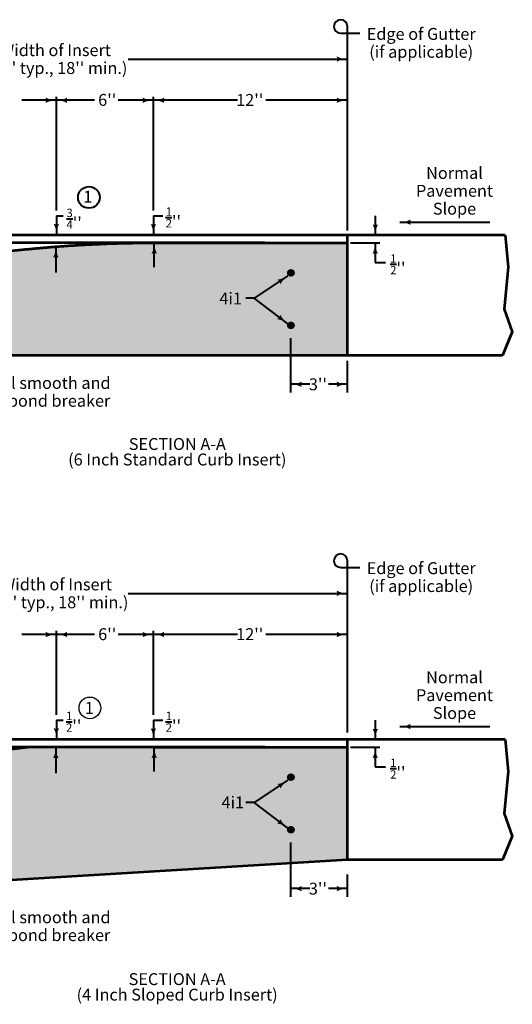
# Model space of a CAD drawing. Units: feet. Extents: x -2137151 to -2126728, y -2138504 to -2136494.
# Drawn here: x -2135720 to -2134810, y -2138373 to -2136555 of the extents above; entities that cross this region are included whole.
import ezdxf
from ezdxf.enums import TextEntityAlignment as Align

# ---------------------------------------------------------------- set-up
doc = ezdxf.new("R2010")
doc.units = ezdxf.units.FT
doc.header["$MEASUREMENT"] = 0
doc.linetypes.add('DGN Style 3', pattern=[197.61232637521888, 141.1516616965849, -56.46066467863397])
for name, color, linetype, lineweight in [('dsnCellElements', 7, 'Continuous', 0), ('Level 1', 7, 'Continuous', 0), ('Level 6', 7, 'Continuous', 0)]:
    doc.layers.add(name, color=color, linetype=linetype, lineweight=lineweight)
doc.styles.add('Style-arial', font='arial.shx')
doc.styles.add('SUDAS-Outside', font='font001.shx', dxfattribs={"width": 0.8125000000000001, "height": 0.07999999999999999})

# ---------------------------------------------------------------- blocks, each defined once
blk = doc.blocks.new('LT')
at = {"layer": 'dsnCellElements', "linetype": 'Continuous', "lineweight": 30}
blk.add_hatch(color=140, dxfattribs=at).paths.add_polyline_path([(-19.99995981762186, 4.999989430420101, -0.155999993748054), (-19.99996127840132, -4.999988804105669, -0.1231056342685341), (0, -2.134591341018677e-06, -0.1231056342685341)])
blk = doc.blocks.new('CLB')
at = {"layer": 'Level 1', "color": 140, "linetype": 'Continuous', "lineweight": 40, "extrusion": (0, 0, -1), "flags": 128}
blk.add_lwpolyline([(0, 0), (1.024454832077026e-08, 20, 2.414213562373095), (-12.5, 7.5), (7.499999999534339, 7.5)], format="xyb", dxfattribs=at)

msp = doc.modelspace()

# ---------------------------------------------------------------- hatches: boundary and pattern name
at = {"layer": 'Level 1', "linetype": 'Continuous', "lineweight": 40}
h = msp.add_hatch(color=9, dxfattribs=at)
edge = h.paths.add_edge_path()
edge.add_line((-2135266.810625863, -2136966.806501793), (-2135472.661524076, -2136966.806501793))
edge.add_ellipse((-2135471.725273838, -2138994.153894908), major_axis=(-2183.335756390853, 1.336907572764012e-13), ratio=0.9285551127803937, start_angle=270.0245693722295, end_angle=272.3859440304219)
edge.add_ellipse((-2135472.968789486, -2138966.441747396), major_axis=(-2153.465485491588, 1.318617306940787e-13), ratio=0.9285551127803936, start_angle=272.3859440304307, end_angle=274.7636416907222)
edge.add_ellipse((-2135434.637991133, -2139393.54885285), major_axis=(-2615.029419143003, 1.60124370391482e-13), ratio=0.9285551127803938, start_angle=274.7636416907086, end_angle=277.1250163489311)
edge.add_ellipse((-2135610.870922876, -2138084.412934382), major_axis=(-1194.194099707109, 7.312329908834836e-14), ratio=0.9285551127803936, start_angle=277.1250163488843, end_angle=280.6196552761593)
edge.add_ellipse((-2135542.212002598, -2138424.432088844), major_axis=(-1566.756181545961, 4.438259044839531e-13), ratio=0.9285551127803937, start_angle=280.6196552761847, end_angle=284.0362434678871)
edge.add_ellipse((-2135558.991377728, -2138362.109790574), major_axis=(-1497.573045548009, -2.408281134090976e-13), ratio=0.9285551127803937, start_angle=284.0362434679315, end_angle=287.5308823951846)
edge.add_line((-2136010.090044076, -2137036.116501793), (-2136189.232884076, -2137119.288501794))
edge.add_line((-2136189.232884076, -2137119.288501794), (-2136189.232884076, -2137178.674942924))
edge.add_line((-2136189.232884076, -2137178.674942924), (-2136189.232884076, -2137341.080501792))
edge.add_line((-2136189.232884076, -2137341.080501792), (-2136010.090044076, -2137341.080501792))
edge.add_line((-2136010.090044076, -2137341.080501792), (-2135890.661484077, -2137174.736501792))
edge.add_line((-2135890.661484077, -2137174.736501792), (-2135114.375844076, -2137174.736501792))
edge.add_line((-2135114.375844076, -2137174.736501792), (-2135114.375844076, -2136966.806501793))
edge.add_line((-2135114.375844076, -2136966.806501793), (-2135266.810625863, -2136966.806501793))
at = {"layer": 'Level 1', "linetype": 'Continuous', "lineweight": 53}
h = msp.add_hatch(color=7, dxfattribs=at)
edge = h.paths.add_edge_path()
edge.add_ellipse((-2135218.875834077, -2137022.254501793), major_axis=(7.464284999999999, 0), ratio=0.9285551127803936, start_angle=0, end_angle=360)
h = msp.add_hatch(color=7, dxfattribs=at)
edge = h.paths.add_edge_path()
edge.add_ellipse((-2135218.875834077, -2137119.288501794), major_axis=(7.464284999999999, 0), ratio=0.9285551127803936, start_angle=0, end_angle=360)
at = {"layer": 'Level 1', "linetype": 'Continuous', "lineweight": 0}
h = msp.add_hatch(color=9, dxfattribs=at)
edge = h.paths.add_edge_path()
edge.add_spline(control_points=[(-2135699.41192413, -2137898.382930964), (-2135760.712918951, -2137904.807146903), (-2135784.831781182, -2137909.036286189), (-2135801.5409311, -2137914.608799132), (-2135813.674956635, -2137919.385238796), (-2135826.933563203, -2137925.163649909)], knot_values=[0, 0, 0, 0, 0.3333333333333333, 0.6666666666666666, 1, 1, 1, 1], degree=3, periodic=0)
edge.add_line((-2135826.933563203, -2137925.163649909), (-2136189.232884076, -2138106.312930389))
edge.add_line((-2136189.232884076, -2138106.312930389), (-2136189.232884076, -2138327.903217484))
edge.add_line((-2136189.232884076, -2138327.903217484), (-2136010.090044076, -2138327.903217484))
edge.add_line((-2136010.090044076, -2138327.903217484), (-2135890.608787374, -2138153.224707116))
edge.add_line((-2135890.608787374, -2138153.224707116), (-2135114.375844076, -2138106.312930964))
edge.add_line((-2135114.375844076, -2138106.312930964), (-2135114.375844076, -2137898.382930964))
edge.add_line((-2135114.375844076, -2137898.382930964), (-2135266.810625863, -2137898.382930964))
edge.add_line((-2135266.810625863, -2137898.382930964), (-2135472.661524076, -2137898.382930964))
edge.add_line((-2135472.661524076, -2137898.382930964), (-2135699.41192413, -2137898.382930964))
at = {"layer": 'Level 1', "linetype": 'Continuous', "lineweight": 53}
h = msp.add_hatch(color=7, dxfattribs=at)
edge = h.paths.add_edge_path()
edge.add_ellipse((-2135218.875834077, -2137953.830930965), major_axis=(7.464284999999999, 0), ratio=0.9285551127803936, start_angle=0, end_angle=360)
h = msp.add_hatch(color=7, dxfattribs=at)
edge = h.paths.add_edge_path()
edge.add_ellipse((-2135218.875834077, -2138050.864930965), major_axis=(7.464284999999999, 0), ratio=0.9285551127803936, start_angle=0, end_angle=360)

# ---------------------------------------------------------------- linework, layer by layer
at = {"layer": 'Level 1', "color": 140, "linetype": 'Continuous', "lineweight": 40}
for p, q in [((-2135114.375844077, -2136943.733696159), (-2135114.375844077, -2136587.136026892)), ((-2135106.875844077, -2136579.636026892), (-2135091.903265506, -2136579.636026892)), ((-2135519.375844077, -2136627.424298265), (-2135114.375844077, -2136627.424298265)), ((-2135651.804364076, -2136703.497915201), (-2135715.69118911, -2136703.497915201)), ((-2135651.804364077, -2136907.097975322), (-2135651.804364077, -2136696.952976874)), ((-2135581.186281779, -2136703.497915201), (-2135651.804364076, -2136703.497915201)), ((-2135472.661524076, -2136703.497915201), (-2135537.53899397, -2136703.497915201)), ((-2135317.521032971, -2136703.497913452), (-2135472.674581785, -2136703.497913452)), ((-2135472.661524076, -2136907.097975322), (-2135472.661524076, -2136696.952976874)), ((-2135114.375844077, -2136703.497913452), (-2135264.966135405, -2136703.497913452)), ((-2135651.804364077, -2136916.903301793), (-2135639.172662486, -2136916.903301793)), ((-2135651.804364077, -2136916.903301793), (-2135651.804364077, -2136951.802153705)), ((-2135472.661524076, -2136916.903301793), (-2135455.354895092, -2136916.903301793)), ((-2135472.661524076, -2136916.903301793), (-2135472.661524076, -2136952.161150488)), ((-2135063.106881508, -2136916.903301793), (-2135063.106881508, -2136952.944501793)), ((-2135017.995247705, -2136928.74730482), (-2134851.948955482, -2136928.74730482)), ((-2135652.820733254, -2136974.174473734), (-2135652.820733254, -2137021.698629548)), ((-2135471.126041065, -2137011.906392048), (-2135471.126041065, -2136966.806501792)), ((-2135109.031278222, -2136966.806501792), (-2135054.937334075, -2136966.806501792)), ((-2135063.23955161, -2136966.806501793), (-2135063.23955161, -2137002.847701794)), ((-2135063.23955161, -2137002.847701794), (-2135044.572275352, -2137002.847701794)), ((-2135224.319899514, -2137027.947986164), (-2135286.910178734, -2137069.087729935)), ((-2135286.910178734, -2137069.087729935), (-2135302.053467136, -2137068.879404548)), ((-2135286.946845401, -2137069.087729935), (-2135286.910178734, -2137069.087729935)), ((-2135225.306467251, -2137115.769472999), (-2135286.910178734, -2137069.087729935)), ((-2135218.875834077, -2137243.061936125), (-2135218.875834077, -2137143.125329288)), ((-2135114.375844076, -2137243.061936125), (-2135114.375844076, -2137184.907889531)), ((-2135183.875834077, -2137228.125109089), (-2135218.875834077, -2137228.125109089)), ((-2135114.375844076, -2137228.125109089), (-2135149.375844076, -2137228.125109089)), ((-2135114.375844077, -2137871.347741747), (-2135114.375844077, -2137573.958742583)), ((-2135106.875844077, -2137566.458742583), (-2135091.903265506, -2137566.458742583)), ((-2135519.375844077, -2137614.247013956), (-2135114.375844077, -2137614.247013956)), ((-2135651.804364077, -2137838.674404494), (-2135651.804364077, -2137683.775692565)), ((-2135472.661524076, -2137838.674404494), (-2135472.661524076, -2137683.775692565)), ((-2135651.804364076, -2137690.320630892), (-2135715.69118911, -2137690.320630892)), ((-2135581.186281779, -2137690.320630892), (-2135651.804364076, -2137690.320630892)), ((-2135472.661524076, -2137690.320630892), (-2135537.53899397, -2137690.320630892)), ((-2135317.521032971, -2137690.320629143), (-2135472.674581785, -2137690.320629143)), ((-2135114.375844077, -2137690.320629143), (-2135264.966135405, -2137690.320629143)), ((-2135651.804364077, -2137848.479730964), (-2135639.172662486, -2137848.479730964)), ((-2135651.804364077, -2137848.479730964), (-2135651.804364077, -2137883.378582876)), ((-2135472.661524076, -2137848.479730964), (-2135455.354895092, -2137848.479730964)), ((-2135472.661524076, -2137848.479730965), (-2135472.661524076, -2137883.73757966)), ((-2135063.106881508, -2137848.479730964), (-2135063.106881508, -2137884.520930965)), ((-2135017.995247705, -2137860.323733991), (-2134851.948955482, -2137860.323733991)), ((-2135652.820733254, -2137898.789697854), (-2135652.820733254, -2137946.313853669)), ((-2135471.126041065, -2137943.48282122), (-2135471.126041065, -2137898.382930964)), ((-2135109.031278222, -2137898.382930964), (-2135054.937334075, -2137898.382930964)), ((-2135063.23955161, -2137898.382930964), (-2135063.23955161, -2137934.424130965)), ((-2135063.23955161, -2137934.424130965), (-2135044.572275352, -2137934.424130965)), ((-2135224.319899514, -2137959.524415336), (-2135286.910178734, -2138000.664159106)), ((-2135286.910178734, -2138000.664159106), (-2135302.053467136, -2138000.45583372)), ((-2135225.306467251, -2138047.34590217), (-2135286.910178734, -2138000.664159106)), ((-2135218.875834077, -2138174.638365296), (-2135218.875834077, -2138074.70175846)), ((-2135114.375844076, -2138174.638365296), (-2135114.375844076, -2138133.382777813)), ((-2135183.875834077, -2138159.701538261), (-2135218.875834077, -2138159.701538261)), ((-2135114.375844076, -2138159.701538261), (-2135149.375844076, -2138159.701538261))]:
    msp.add_line(p, q, dxfattribs=at)
at = {"layer": 'Level 1', "color": 7, "linetype": 'Continuous', "lineweight": 53}
for p, q in [((-2135114.375844076, -2136952.944501793), (-2135909.94653405, -2136952.944501793)), ((-2134823.47795767, -2136952.944501793), (-2135114.375844076, -2136952.944501793)), ((-2135114.375844076, -2137174.736501792), (-2135114.375844076, -2136952.944501793)), ((-2135266.810625863, -2136966.806501793), (-2135909.946152095, -2136966.806501793)), ((-2135472.661524076, -2136966.806501793), (-2135114.375844076, -2136966.806501793)), ((-2134828.213959255, -2137174.736501792), (-2135890.661484077, -2137174.736501792)), ((-2135114.375844076, -2137884.520930965), (-2135830.947202199, -2137884.520930965)), ((-2134823.47795767, -2137884.520930965), (-2135114.375844076, -2137884.520930965)), ((-2135114.375844076, -2138106.312930964), (-2135114.375844076, -2137884.520930965)), ((-2135266.810625863, -2137898.382930964), (-2135830.827836192, -2137898.402913983)), ((-2135472.661524076, -2137898.382930964), (-2135114.375844076, -2137898.382930964)), ((-2135114.375844076, -2138106.312930964), (-2135890.608787374, -2138153.224707116)), ((-2134828.213959255, -2138106.312930964), (-2135114.375844076, -2138106.312930964))]:
    msp.add_line(p, q, dxfattribs=at)
at = {"layer": 'Level 1', "color": 7, "linetype": 'Continuous', "lineweight": 40}
for p, q in [((-2135652.780733254, -2136953.160751664), (-2135652.780733254, -2136952.944501793)), ((-2135652.74401438, -2136952.944501793), (-2135652.740733254, -2136952.944501793)), ((-2135474.197007345, -2136952.944501793), (-2135472.621524333, -2136952.944501793)), ((-2135651.844364076, -2136973.737501793), (-2135652.820733254, -2136973.737501793)), ((-2135472.661524333, -2136966.943535581), (-2135472.661524333, -2136966.806501793)), ((-2135472.621524333, -2136966.806501793), (-2135472.621524333, -2136966.806501793)), ((-2135235.665293761, -2136966.806501793), (-2135240.301813576, -2136966.806501793)), ((-2135114.335844076, -2137174.736501792), (-2135113.969066493, -2137174.736501792)), ((-2135652.780733254, -2137939.983467354), (-2135652.780733254, -2137939.767217483)), ((-2135652.74401438, -2137939.767217483), (-2135652.740733254, -2137939.767217483)), ((-2135114.335844076, -2138106.312930964), (-2135113.969066493, -2138106.312930964))]:
    msp.add_line(p, q, dxfattribs=at)
at = {"layer": 'Level 1', "color": 7, "linetype": 'Continuous', "lineweight": 53, "flags": 128}
for points in [[(-2134823.47795767, -2136952.944501793), (-2134817.794755768, -2137011.784909958), (-2134825.372358304, -2137089.183347312), (-2134810.217153232, -2137131.400676778), (-2134828.213959255, -2137174.736501792)], [(-2134823.47795767, -2137884.520930965), (-2134817.794755768, -2137943.36133913), (-2134825.372358304, -2138020.759776484), (-2134810.217153232, -2138062.97710595), (-2134828.213959255, -2138106.312930964)]]:
    msp.add_lwpolyline(points, dxfattribs=at)
at = {"layer": 'Level 1', "color": 6, "linetype": 'Continuous', "lineweight": 40}
msp.add_circle((-2135591.738938806, -2136882.810788567), 20, dxfattribs=at)
at = {"layer": 'Level 1', "color": 7, "linetype": 'Continuous', "lineweight": 53}
msp.add_rational_spline([(-2136010.090044076, -2137036.116501793), (-2135966.527023212, -2137023.33848141), (-2135922.206192367, -2137013.049897889), (-2135876.874109794, -2137002.526563627), (-2135830.947204076, -2136994.530501794), (-2135795.141162257, -2136988.296523693), (-2135758.99247108, -2136984.100767191), (-2135705.513426807, -2136977.893487192), (-2135651.804364076, -2136973.737501792), (-2135607.269360109, -2136970.291401324), (-2135562.618730667, -2136968.563877563), (-2135517.65963034, -2136966.824419126), (-2135472.661524076, -2136966.806501793)], [1, 0.9995350184623077, 1, 0.99955555518222, 1, 0.999535018462302, 1, 0.9997876857342511, 1, 0.999784740450309, 1, 0.9997876857342566, 1], degree=2, knots=[0, 0, 0, 0.1666666666666667, 0.1666666666666667, 0.3333333333333333, 0.3333333333333333, 0.5, 0.5, 0.6666666666666666, 0.6666666666666666, 0.8333333333333333, 0.8333333333333333, 1, 1, 1], dxfattribs=at)
at = {"layer": 'Level 1', "color": 7, "linetype": 'Continuous', "lineweight": 0}
msp.add_open_spline([(-2135699.41192413, -2137898.382930964), (-2135760.712918951, -2137904.807146903), (-2135784.831781182, -2137909.036286189), (-2135801.5409311, -2137914.608799132), (-2135813.674956635, -2137919.385238796), (-2135826.933563203, -2137925.163649909), (-2135947.700003494, -2137985.546743402), (-2136068.466443785, -2138045.929836895), (-2136189.232884076, -2138106.312930389), (-2136189.232884076, -2138180.176359421), (-2136189.232884076, -2138254.039788452), (-2136189.232884076, -2138327.903217484), (-2136129.518604076, -2138327.903217484), (-2136069.804324076, -2138327.903217484), (-2136010.090044076, -2138327.903217484), (-2135970.262958509, -2138269.677047361), (-2135930.435872941, -2138211.450877239), (-2135890.608787374, -2138153.224707116), (-2135631.864472941, -2138137.587448399), (-2135373.120158509, -2138121.950189682), (-2135114.375844076, -2138106.312930964), (-2135114.375844076, -2138037.002930964), (-2135114.375844076, -2137967.692930964), (-2135114.375844076, -2137898.382930964), (-2135165.187438005, -2137898.382930964), (-2135215.999031934, -2137898.382930964), (-2135266.810625863, -2137898.382930964), (-2135335.427591934, -2137898.382930964), (-2135404.044558005, -2137898.382930964), (-2135472.661524076, -2137898.382930964), (-2135548.24499076, -2137898.382930964), (-2135623.828457445, -2137898.382930964), (-2135699.41192413, -2137898.382930964)], degree=3, knots=[0, 0, 0, 0, 0.03703703703703703, 0.07407407407407407, 0.1111111111111111, 0.1111111111111111, 0.1111111111111111, 0.2222222222222222, 0.2222222222222222, 0.2222222222222222, 0.3333333333333333, 0.3333333333333333, 0.3333333333333333, 0.4444444444444444, 0.4444444444444444, 0.4444444444444444, 0.5555555555555555, 0.5555555555555555, 0.5555555555555555, 0.6666666666666666, 0.6666666666666666, 0.6666666666666666, 0.7777777777777777, 0.7777777777777777, 0.7777777777777777, 0.8333333333333333, 0.8333333333333333, 0.8333333333333333, 0.8888888888888888, 0.8888888888888888, 0.8888888888888888, 1, 1, 1, 1], dxfattribs=at)
at = {"layer": 'Level 1', "color": 7, "linetype": 'Continuous', "lineweight": 53}
msp.add_open_spline([(-2135699.41192413, -2137898.382930964), (-2135760.712918951, -2137904.807146903), (-2135784.831781182, -2137909.036286189), (-2135801.5409311, -2137914.608799132), (-2135813.674956635, -2137919.385238796), (-2135826.933563203, -2137925.163649909)], degree=3, dxfattribs=at)
at = {"layer": 'Level 1', "color": 7, "linetype": 'Continuous', "lineweight": 40}
for points in [[(-2135114.295844076, -2136667.429214083), (-2135114.375844076, -2136667.409214083), (-2135114.295844076, -2136667.389214083)], [(-2135472.581524076, -2136952.141150488), (-2135472.661524076, -2136952.121150488), (-2135472.581524076, -2136952.101150488)], [(-2135652.760733254, -2136973.657501793), (-2135652.780733254, -2136973.737501793), (-2135652.800733254, -2136973.657501793)], [(-2135472.641524333, -2136966.726501793), (-2135472.661524333, -2136966.806501793), (-2135472.681524333, -2136966.726501793)], [(-2135225.358149342, -2137115.705216003), (-2135225.306467251, -2137115.769472999), (-2135225.382307682, -2137115.737096634)], [(-2135225.358149342, -2138047.281645175), (-2135225.306467251, -2138047.34590217), (-2135225.382307682, -2138047.313525806)]]:
    msp.add_solid(points, dxfattribs=at)
at = {"layer": 'Level 1', "color": 7, "linetype": 'Continuous', "lineweight": 40, "extrusion": (0, 0, -1)}
for points in [[(2135652.800733254, -2136953.024501793), (2135652.780733254, -2136952.944501793), (2135652.760733254, -2136953.024501793)], [(2135472.681524333, -2136953.024501793), (2135472.661524333, -2136952.944501793), (2135472.641524333, -2136953.024501793)], [(2135224.397736779, -2137027.975214092), (2135224.319899514, -2137027.947986164), (2135224.375766311, -2137028.008640108)], [(2135472.681524333, -2137884.600930965), (2135472.661524333, -2137884.520930964), (2135472.641524333, -2137884.600930965)], [(2135652.800733254, -2137939.847217483), (2135652.780733254, -2137939.767217483), (2135652.760733254, -2137939.847217483)]]:
    msp.add_solid(points, dxfattribs=at)
at = {"layer": 'Level 1', "color": 140, "linetype": 'Continuous', "lineweight": 40}
msp.add_solid([(-2135114.295844076, -2137654.251929773), (-2135114.375844076, -2137654.231929773), (-2135114.295844076, -2137654.211929773)], dxfattribs=at)
at = {"layer": 'Level 6', "color": 6, "linetype": 'Continuous', "lineweight": 30}
msp.add_circle((-2135589.981475383, -2137825.814379716), 20, dxfattribs=at)

# ---------------------------------------------------------------- block references
at = {"layer": 'dsnCellElements', "color": 140, "linetype": 'Continuous', "lineweight": 30}
for p in [(-2135114.375844077, -2136627.424298265), (-2135651.804364076, -2136703.497915201), (-2135472.661524076, -2136703.497915201), (-2135114.375844077, -2136703.497913452), (-2135114.375844076, -2137228.125109089), (-2135114.375844077, -2137614.247013956), (-2135651.804364076, -2137690.320630892), (-2135472.661524076, -2137690.320630892), (-2135114.375844077, -2137690.320629143), (-2135114.375844076, -2138159.701538261)]:
    msp.add_blockref('LT', p, dxfattribs=at)
for p, rotation in [((-2135651.804364076, -2136703.497915201), 180), ((-2135472.674581785, -2136703.497913452), 180), ((-2135017.995247705, -2136928.74730482), 180), ((-2135651.804364077, -2136951.802153705), 270), ((-2135472.661524076, -2136952.161150488), 270), ((-2135063.106881508, -2136952.944501793), 270), ((-2135652.820733254, -2136974.174473734), 90), ((-2135471.126041065, -2136966.806501792), 90), ((-2135063.23955161, -2136966.806501793), 90), ((-2135224.319899514, -2137027.947986164), 33.31637725252106), ((-2135225.306467251, -2137115.769472999), 322.8460664900312), ((-2135218.875834076, -2137228.125111224), 180), ((-2135651.804364076, -2137690.320630892), 180), ((-2135472.674581785, -2137690.320629143), 180), ((-2135651.804364077, -2137883.378582876), 270), ((-2135472.661524076, -2137883.73757966), 270), ((-2135063.106881508, -2137884.520930965), 270), ((-2135017.995247705, -2137860.323733991), 180), ((-2135652.820733254, -2137898.789697854), 90), ((-2135471.126041065, -2137898.382930964), 90), ((-2135063.23955161, -2137898.382930964), 90), ((-2135224.319899514, -2137959.524415336), 33.31637725252106), ((-2135225.306467251, -2138047.34590217), 322.8460664900312), ((-2135218.875834077, -2138159.701540396), 180)]:
    msp.add_blockref('LT', p, dxfattribs=dict(at, rotation=rotation))
at = {"layer": 'Level 1', "color": 140, "linetype": 'Continuous', "lineweight": 40, "extrusion": (0, 0, -1)}
for p in [(2135114.375844077, -2136587.136026892), (2135114.375844077, -2137573.958742583)]:
    msp.add_blockref('CLB', p, dxfattribs=at)

# ---------------------------------------------------------------- texts
at = {"layer": 'Level 1', "color": 140, "linetype": 'Continuous', "lineweight": 40, "style": 'Style-arial'}
for s, p in [("6''", (-2135541.327072282, -2136691.838183521)), ("12''", (-2135269.868722728, -2136691.838181772)), ("3''", (-2135152.352157436, -2137217.125109089)), ("6''", (-2135541.327072282, -2137678.660899212)), ("12''", (-2135269.868722728, -2137678.660897463)), ("3''", (-2135152.352157436, -2138148.701538261))]:
    msp.add_text(s, height=22, dxfattribs=at).set_placement(p, align=Align.TOP_RIGHT)
at = {"layer": 'Level 1', "color": 6, "linetype": 'Continuous', "lineweight": 40, "style": 'Style-arial'}
msp.add_text('1', height=22, dxfattribs=at).set_placement((-2135585.49049976, -2136870.668325297), align=Align.TOP_RIGHT)
msp.add_text('1', height=22, dxfattribs=at).set_placement((-2135591.099293041, -2137825.814379716), align=Align.MIDDLE_CENTER)
at = {"layer": 'Level 1', "color": 140, "linetype": 'Continuous', "lineweight": 40, "style": 'Style-arial'}
msp.add_text('4i1', height=22, dxfattribs=at).set_placement((-2135326.129264183, -2138000.45583372), align=Align.MIDDLE_CENTER)
at = {"layer": 'Level 1', "color": 140, "linetype": 'DGN Style 3', "lineweight": 40, "char_height": 22, "style": 'Style-arial'}
for s, insert, attachment_point, line_spacing_factor in [('Edge of Gutter\\P(if applicable)', (-2134978.368300649, -2136600.302693559), 5, 0.8999999999999999), ("{\\H0.7x;\\A1;\\S3/4;}''", (-2135633.243057086, -2136922.311043195), 4, 0.9799999999999999), ("{\\H0.7x;\\A1;\\S1/2;}''", (-2135450.084134737, -2136919.863947457), 4, 0.9799999999999999), ("{\\H0.7x;\\A1;\\S1/2;}''", (-2135035.673088235, -2137006.51436846), 4, 0.9799999999999999), ('4i1', (-2135350.917603984, -2137058.611616067), 1, 1.072568181818182), ('Edge of Gutter\\P(if applicable)', (-2134978.368300649, -2137587.12540925), 5, 0.8999999999999999), ("{\\H0.7x;\\A1;\\S1/2;}''", (-2135634.058837471, -2137851.440376629), 4, 0.9799999999999999), ("{\\H0.7x;\\A1;\\S1/2;}''", (-2135450.084134737, -2137851.440376629), 4, 0.9799999999999999), ("{\\H0.7x;\\A1;\\S1/2;}''", (-2135035.673088235, -2137938.087084151), 4, 0.9799999999999999)]:
    msp.add_mtext(s, dxfattribs=dict(at, insert=insert, attachment_point=attachment_point, line_spacing_factor=line_spacing_factor))
at = {"layer": 'Level 1', "color": 140, "linetype": 'Continuous', "lineweight": 40, "char_height": 22, "line_spacing_factor": 0.8999999999999999, "style": 'Style-arial'}
for s, insert, attachment_point in [("Width of Insert\\P(36'' typ., 18'' min.)", (-2135653.454009716, -2136599.924298265), 2), ('Normal\\PPavement \\PSlope', (-2134916.913191915, -2136826.73741394), 2), ('Trowel smooth and \\Pplace bond breaker', (-2135823.895823477, -2137244.901773285), 4), ("Width of Insert\\P(36'' typ., 18'' min.)", (-2135651.597576967, -2137586.747013956), 2), ('Normal\\PPavement \\PSlope', (-2134916.913191915, -2137758.313843112), 2), ('Trowel smooth and \\Pplace bond breaker', (-2135823.895823651, -2138231.926201968), 4)]:
    msp.add_mtext(s, dxfattribs=dict(at, insert=insert, attachment_point=attachment_point))
at = {"layer": 'Level 1', "color": 7, "linetype": 'Continuous', "lineweight": 40, "char_height": 22, "attachment_point": 4, "line_spacing_factor": 0.6, "style": 'SUDAS-Outside'}
for insert in [(-2135652.802399921, -2136956.89991833), (-2135472.683191, -2136970.690202248)]:
    msp.add_mtext('\\Farial; ', dxfattribs=dict(at, insert=insert))
at = {"layer": 'Level 1', "color": 200, "linetype": 'Continuous', "lineweight": 80, "char_height": 22, "attachment_point": 5, "line_spacing_factor": 0.7811279296875, "style": 'Style-arial'}
for s, insert in [('\\Farial;SECTION A-A\\P(6 Inch Standard Curb Insert)', (-2135428.600071525, -2137352.728593384)), ('\\Farial;SECTION A-A\\P(4 Inch Sloped Curb Insert)', (-2135428.88339672, -2138341.160206884))]:
    msp.add_mtext(s, dxfattribs=dict(at, insert=insert))

doc.saveas('drawing.dxf')
